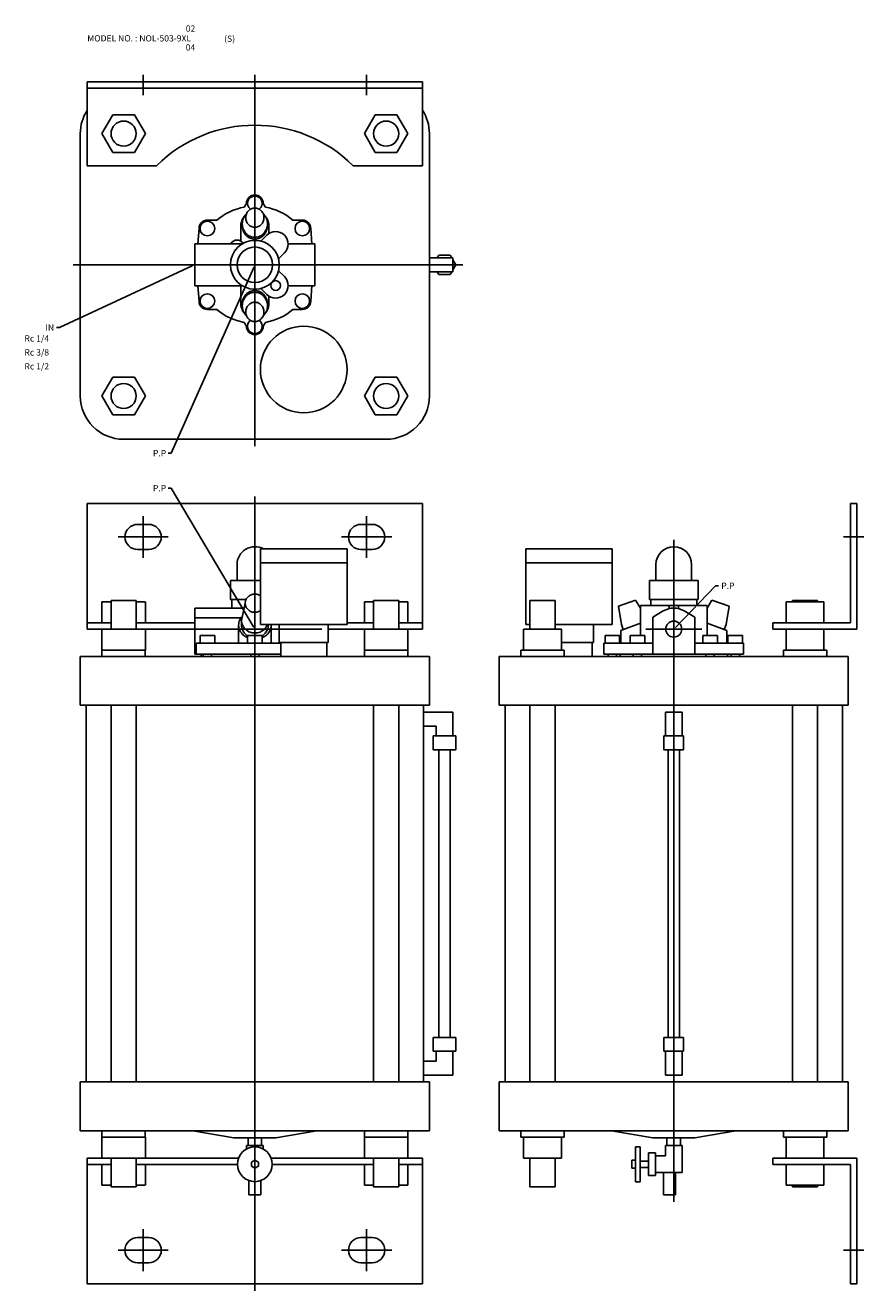
# Model space of a CAD drawing. Extents: x 21 to 1965, y 45 to 975.
# Drawn here: x 21 to 621, y 45 to 952 of the extents above; entities that cross this region are included whole.
import ezdxf

# ---------------------------------------------------------------- set-up
doc = ezdxf.new("R2010")
doc.units = 0
doc.linetypes.add('CENTER', pattern=[0])
doc.layers.add('L-TYUSIN', color=1, linetype='CENTER')
doc.layers.add('L-ZISSEN', color=7, linetype='CONTINUOUS')

msp = doc.modelspace()

# ---------------------------------------------------------------- linework, layer by layer
at = {"layer": 'L-TYUSIN', "color": 0, "linetype": 'CENTER'}
for p, q in [((105, 901.5), (105, 916)), ((185, 916), (185, 650)), ((265, 901.5), (265, 916)), ((55, 780), (333.88, 780)), ((185, 614), (185, 45)), ((105, 570), (105, 600)), ((265, 570), (265, 600)), ((123, 585), (87, 585)), ((247, 585), (283, 585)), ((485, 583), (485, 108.6)), ((606.5, 585), (621, 585)), ((137, 519), (233, 519)), ((465, 519), (505, 519)), ((105, 89), (105, 59)), ((265, 89), (265, 59)), ((123, 74), (87, 74)), ((247, 74), (283, 74)), ((606.5, 74), (621, 74))]:
    msp.add_line(p, q, dxfattribs=at)
at = {"layer": 'L-ZISSEN', "color": 0, "linetype": 'CONTINUOUS'}
for p, q in [((305, 911), (65, 911)), ((65, 851), (65, 911)), ((305, 851), (305, 911)), ((305, 906.5), (65, 906.5)), ((83.21, 887.5), (75.41, 874)), ((98.79, 887.5), (83.21, 887.5)), ((106.59, 874), (98.79, 887.5)), ((263.41, 874), (271.21, 887.5)), ((271.21, 887.5), (286.79, 887.5)), ((286.79, 887.5), (294.59, 874)), ((60, 874), (60, 686)), ((75.41, 874), (83.21, 860.5)), ((98.79, 860.5), (106.59, 874)), ((271.21, 860.5), (263.41, 874)), ((294.59, 874), (286.79, 860.5)), ((310, 686), (310, 874)), ((83.21, 860.5), (98.79, 860.5)), ((286.79, 860.5), (271.21, 860.5)), ((114.58, 851), (65, 851)), ((305, 851), (255.42, 851)), ((179, 824), (177.45, 821.32)), ((191, 824), (192.55, 821.32)), ((151, 812), (157.8, 812)), ((175, 796.92), (175, 808)), ((195, 808), (195, 802.43)), ((219, 812), (212.2, 812)), ((144.15, 795), (145, 806)), ((193.49, 801.21), (189.25, 796.98)), ((225.85, 795), (225, 806)), ((142, 765), (142, 795)), ((175.99, 795), (142, 795)), ((228, 795), (208.85, 795)), ((228, 765), (228, 795)), ((206.21, 788.49), (201.98, 784.25)), ((310, 785), (326.8, 785)), ((326.8, 775), (326.8, 785)), ((206.21, 771.51), (201.98, 775.75)), ((310, 775), (326.8, 775)), ((142, 765), (175.99, 765)), ((144.15, 765), (145, 754)), ((175, 765), (175, 752)), ((193.49, 758.79), (189.25, 763.02)), ((208.85, 765), (228, 765)), ((225.85, 765), (225, 754)), ((195, 752), (195, 757.57)), ((151, 748), (157.8, 748)), ((219, 748), (212.2, 748)), ((179, 736), (177.45, 738.68)), ((191, 736), (192.55, 738.68)), ((75.41, 686), (83.21, 699.5)), ((83.21, 699.5), (98.79, 699.5)), ((98.79, 699.5), (106.59, 686)), ((271.21, 699.5), (263.41, 686)), ((286.79, 699.5), (271.21, 699.5)), ((294.59, 686), (286.79, 699.5)), ((83.21, 672.5), (75.41, 686)), ((106.59, 686), (98.79, 672.5)), ((263.41, 686), (271.21, 672.5)), ((286.79, 672.5), (294.59, 686)), ((98.79, 672.5), (83.21, 672.5)), ((271.21, 672.5), (286.79, 672.5)), ((91, 655), (279, 655)), ((305, 609), (65, 609)), ((65, 609), (65, 519)), ((305, 609), (305, 519)), ((611.5, 523.5), (611.5, 609)), ((616, 609), (611.5, 609)), ((616, 519), (616, 609)), ((101, 594), (109, 594)), ((269, 594), (261, 594)), ((101, 576), (109, 576)), ((189, 576.4), (251, 576.4)), ((189, 576.4), (189, 522.4)), ((251, 522.4), (251, 576.4)), ((269, 576), (261, 576)), ((379, 576.4), (379, 522.4)), ((379, 576.4), (441, 576.4)), ((441, 522.4), (441, 576.4)), ((172.25, 565.25), (172.25, 553.8)), ((189, 566.4), (251, 566.4)), ((379, 566.4), (441, 566.4)), ((472.25, 565.25), (472.25, 553.8)), ((497.75, 565.25), (497.75, 553.8)), ((189, 553.8), (167.5, 553.8)), ((167.5, 540.3), (167.5, 553.8)), ((467.5, 540.3), (467.5, 553.8)), ((502.5, 553.8), (467.5, 553.8)), ((502.5, 540.3), (502.5, 553.8)), ((75.41, 538.5), (82, 538.5)), ((75.41, 538.5), (75.41, 523.5)), ((82, 539.5), (82, 519)), ((100, 539.5), (82, 539.5)), ((100, 539.5), (100, 519)), ((100, 538.5), (106.5, 538.5)), ((106.59, 538.5), (106.59, 523.5)), ((178.74, 540.3), (167.5, 540.3)), ((168.5, 540.3), (168.5, 534)), ((178.08, 537.54), (175.42, 525.22)), ((263.41, 538.5), (263.41, 523.5)), ((263.41, 538.5), (270, 538.5)), ((270, 539.5), (288, 539.5)), ((270, 539.5), (270, 519)), ((288, 539.5), (288, 519)), ((288, 538.5), (294.5, 538.5)), ((294.59, 538.5), (294.59, 523.5)), ((382, 539.5), (400, 539.5)), ((382, 539.5), (382, 519)), ((400, 539.5), (400, 519)), ((445.42, 535.31), (457.64, 539.76)), ((447.52, 522.24), (445.42, 535.31)), ((461.15, 533.88), (457.64, 539.76)), ((508.85, 536), (461.15, 536)), ((461.15, 536), (461.15, 514.4)), ((502.5, 540.3), (467.5, 540.3)), ((468.5, 540.3), (468.5, 536)), ((481.59, 536), (481.59, 533.61)), ((488.41, 536), (488.41, 533.61)), ((501.5, 540.3), (501.5, 536)), ((508.85, 533.88), (512.36, 539.76)), ((508.85, 536), (508.85, 514.4)), ((524.58, 535.31), (512.36, 539.76)), ((522.48, 522.24), (524.58, 535.31)), ((565.5, 538.5), (565.5, 523.5)), ((565.5, 538.5), (592.5, 538.5)), ((588, 539.5), (570, 539.5)), ((570, 539.5), (570, 538.5)), ((588, 539.5), (588, 538.5)), ((592.5, 538.5), (592.5, 523.5)), ((142, 501), (142, 534)), ((177.32, 534), (142, 534)), ((175.82, 527.08), (142, 527.08)), ((477.5, 531.99), (470, 527.66)), ((470, 527.66), (470, 501)), ((492.5, 531.99), (500, 527.66)), ((500, 527.66), (500, 501)), ((82, 523.5), (65, 523.5)), ((142, 519), (65, 519)), ((75.41, 519), (75.41, 504)), ((142, 523.5), (100, 523.5)), ((106.59, 519), (106.59, 504)), ((173.37, 521.75), (173.37, 509)), ((175.42, 525.22), (175.42, 521.75)), ((189, 522.4), (251, 522.4)), ((196.63, 521.75), (196.63, 509)), ((202.5, 509.4), (202.5, 522.4)), ((237.5, 522.4), (237.5, 509.4)), ((305, 519), (237.5, 519)), ((270, 523.5), (251, 523.5)), ((263.41, 519), (263.41, 504)), ((305, 523.5), (288, 523.5)), ((294.59, 519), (294.59, 504)), ((404.5, 519), (377.5, 519)), ((377.5, 519), (377.5, 504)), ((379, 522.4), (382, 522.4)), ((400, 522.4), (441, 522.4)), ((404.5, 519), (404.5, 504)), ((427.5, 522.4), (427.5, 509.4)), ((461.15, 523.16), (447, 518.01)), ((447, 518.01), (447, 509)), ((448.82, 518.67), (447.52, 522.24)), ((508.85, 523.16), (523, 518.01)), ((521.18, 518.67), (522.48, 522.24)), ((523, 518.01), (523, 509)), ((556, 519), (556, 523.5)), ((611.5, 523.5), (556, 523.5)), ((616, 519), (556, 519)), ((565.5, 519), (565.5, 504)), ((592.5, 519), (592.5, 504)), ((203.5, 509), (143, 509)), ((143, 509), (143, 501)), ((145.75, 514.4), (145.75, 509)), ((145.75, 514.4), (156.25, 514.4)), ((156.25, 514.4), (156.25, 509)), ((179.75, 514.4), (179.75, 509)), ((179.75, 514.4), (190.25, 514.4)), ((190.25, 514.4), (190.25, 509)), ((237.5, 509.4), (202.5, 509.4)), ((203.5, 509.4), (203.5, 499.4)), ((236.5, 509.4), (236.5, 499.4)), ((427.5, 509.4), (404.5, 509.4)), ((426.5, 509.4), (426.5, 499.4)), ((470, 509), (435, 509)), ((435, 509), (435, 501)), ((435.75, 514.4), (435.75, 509)), ((435.75, 514.4), (446.25, 514.4)), ((446.25, 514.4), (446.25, 509)), ((453.75, 514.4), (464.25, 514.4)), ((453.75, 514.4), (453.75, 509)), ((464.25, 514.4), (464.25, 509)), ((535, 509), (500, 509)), ((505.75, 514.4), (516.25, 514.4)), ((505.75, 514.4), (505.75, 509)), ((516.25, 514.4), (516.25, 509)), ((523.75, 514.4), (534.25, 514.4)), ((523.75, 514.4), (523.75, 509)), ((534.25, 514.4), (534.25, 509)), ((535, 509), (535, 501)), ((310, 499.4), (60, 499.4)), ((60, 499.4), (60, 464.4)), ((75.41, 504), (106.5, 504)), ((75.5, 504), (75.5, 499.4)), ((106.5, 504), (106.5, 499.4)), ((203.5, 501), (142, 501)), ((146.5, 501), (146.5, 499.4)), ((148, 501), (148, 499.4)), ((154, 501), (154, 499.4)), ((182, 501), (182, 499.4)), ((188, 501), (188, 499.4)), ((294.59, 504), (263.5, 504)), ((263.5, 504), (263.5, 499.4)), ((294.5, 504), (294.5, 499.4)), ((310, 464.4), (310, 499.4)), ((360, 499.4), (360, 464.4)), ((610, 499.4), (360, 499.4)), ((375.5, 504), (406.5, 504)), ((375.5, 504), (375.5, 499.4)), ((406.5, 504), (406.5, 499.4)), ((535, 501), (435, 501)), ((438, 501), (438, 499.4)), ((444, 501), (444, 499.4)), ((446.5, 501), (446.5, 499.4)), ((456, 501), (456, 499.4)), ((462, 501), (462, 499.4)), ((508, 501), (508, 499.4)), ((514, 501), (514, 499.4)), ((523.5, 501), (523.5, 499.4)), ((526, 501), (526, 499.4)), ((532, 501), (532, 499.4)), ((563.5, 504), (563.5, 499.4)), ((594.5, 504), (563.5, 504)), ((594.5, 504), (594.5, 499.4)), ((610, 464.4), (610, 499.4)), ((310, 464.4), (60, 464.4)), ((64.2, 194.6), (64.2, 464.4)), ((82, 194.6), (82, 464.4)), ((100, 194.6), (100, 464.4)), ((270, 194.6), (270, 464.4)), ((288, 194.6), (288, 464.4)), ((305.8, 194.6), (305.8, 464.4)), ((610, 464.4), (360, 464.4)), ((364.2, 194.6), (364.2, 464.4)), ((382, 194.6), (382, 464.4)), ((400, 194.6), (400, 464.4)), ((570, 194.6), (570, 464.4)), ((588, 194.6), (588, 464.4)), ((605.8, 194.6), (605.8, 464.4)), ((305.8, 459.5), (326.8, 459.5)), ((326.8, 442.5), (326.8, 459.5)), ((479, 459.5), (491, 459.5)), ((479, 442.5), (479, 459.5)), ((491, 442.5), (491, 459.5)), ((305.8, 449.5), (314.8, 449.5)), ((314.8, 442.5), (314.8, 449.5)), ((312.72, 432.5), (312.72, 442.5)), ((312.72, 442.5), (328.88, 442.5)), ((328.88, 432.5), (328.88, 442.5)), ((478, 442.5), (478, 432.5)), ((478, 442.5), (492, 442.5)), ((492, 442.5), (492, 432.5)), ((312.72, 432.5), (328.88, 432.5)), ((316.8, 226.5), (316.8, 432.5)), ((324.8, 226.5), (324.8, 432.5)), ((478, 432.5), (492, 432.5)), ((481, 226.5), (481, 432.5)), ((489, 226.5), (489, 432.5)), ((312.72, 226.5), (312.72, 216.5)), ((312.72, 226.5), (328.88, 226.5)), ((328.88, 226.5), (328.88, 216.5)), ((478, 216.5), (478, 226.5)), ((478, 226.5), (492, 226.5)), ((492, 216.5), (492, 226.5)), ((305.8, 209.5), (314.8, 209.5)), ((312.72, 216.5), (328.88, 216.5)), ((314.8, 216.5), (314.8, 209.5)), ((326.8, 216.5), (326.8, 199.5)), ((478, 216.5), (492, 216.5)), ((479, 216.5), (479, 199.5)), ((491, 216.5), (491, 199.5)), ((305.8, 199.5), (326.8, 199.5)), ((479, 199.5), (491, 199.5)), ((310, 194.6), (60, 194.6)), ((60, 194.6), (60, 159.6)), ((310, 194.6), (310, 159.6)), ((360, 194.6), (360, 159.6)), ((610, 194.6), (360, 194.6)), ((610, 194.6), (610, 159.6)), ((310, 159.6), (60, 159.6)), ((75.41, 155), (106.5, 155)), ((75.41, 140), (75.41, 155)), ((75.5, 155), (75.5, 159.6)), ((106.5, 155), (106.5, 159.6)), ((106.59, 140), (106.59, 155)), ((140.5, 159.6), (170, 154.6)), ((200, 154.6), (170, 154.6)), ((180.14, 154.6), (180.14, 149.1)), ((189.86, 154.6), (189.86, 149.1)), ((229.5, 159.6), (200, 154.6)), ((263.41, 140), (263.41, 155)), ((263.5, 155), (263.5, 159.6)), ((294.59, 155), (263.5, 155)), ((294.5, 155), (294.5, 159.6)), ((294.59, 140), (294.59, 155)), ((610, 159.6), (360, 159.6)), ((375.5, 155), (375.5, 159.6)), ((375.5, 155), (406.5, 155)), ((377.5, 140), (377.5, 155)), ((404.5, 140), (404.5, 155)), ((406.5, 155), (406.5, 159.6)), ((440.5, 159.6), (470, 154.6)), ((500, 154.6), (470, 154.6)), ((480.14, 154.6), (480.14, 149.1)), ((489.86, 154.6), (489.86, 149.1)), ((529.5, 159.6), (500, 154.6)), ((563.5, 155), (563.5, 159.6)), ((594.5, 155), (563.5, 155)), ((565.5, 140), (565.5, 155)), ((592.5, 140), (592.5, 155)), ((594.5, 155), (594.5, 159.6)), ((179, 149.1), (191, 149.1)), ((179, 146.57), (179, 149.1)), ((191, 146.57), (191, 149.1)), ((457.5, 148.1), (461, 148.1)), ((457.5, 123.1), (457.5, 148.1)), ((461, 148.1), (461, 123.1)), ((479, 141.6), (479, 149.1)), ((479, 149.1), (491, 149.1)), ((491, 129.6), (491, 149.1)), ((65, 50), (65, 140)), ((173.3, 140), (65, 140)), ((82, 119.5), (82, 140)), ((100, 119.5), (100, 140)), ((185, 138.49), (182.5, 137.04)), ((182.5, 137.04), (182.5, 134.16)), ((185, 138.49), (187.5, 137.04)), ((187.5, 137.04), (187.5, 134.16)), ((305, 140), (196.7, 140)), ((270, 119.5), (270, 140)), ((288, 119.5), (288, 140)), ((305, 50), (305, 140)), ((404.5, 140), (377.5, 140)), ((382, 119.5), (382, 140)), ((400, 119.5), (400, 140)), ((455, 138.49), (457.5, 138.49)), ((455, 138.49), (455, 132.71)), ((461, 137.85), (467, 137.85)), ((467, 143.68), (467, 127.52)), ((467, 143.68), (472, 143.68)), ((472, 143.68), (472, 127.52)), ((479, 141.6), (472, 141.6)), ((616, 140), (556, 140)), ((556, 140), (556, 135.5)), ((616, 140), (616, 50)), ((82, 135.5), (65, 135.5)), ((75.41, 120.5), (75.41, 135.5)), ((172.5, 135.5), (100, 135.5)), ((106.59, 120.5), (106.59, 135.5)), ((185, 132.71), (182.5, 134.16)), ((185, 132.71), (187.5, 134.16)), ((270, 135.5), (197.5, 135.5)), ((263.41, 120.5), (263.41, 135.5)), ((305, 135.5), (288, 135.5)), ((294.59, 120.5), (294.59, 135.5)), ((455, 132.71), (457.5, 132.71)), ((461, 133.35), (467, 133.35)), ((467, 127.52), (472, 127.52)), ((491, 129.6), (472, 129.6)), ((477.75, 113.6), (477.75, 129.6)), ((486.25, 113.6), (486.25, 129.6)), ((611.5, 135.5), (556, 135.5)), ((565.5, 120.5), (565.5, 135.5)), ((592.5, 120.5), (592.5, 135.5)), ((611.5, 135.5), (611.5, 50)), ((75.41, 120.5), (82, 120.5)), ((100, 119.5), (82, 119.5)), ((100, 120.5), (106.5, 120.5)), ((180.75, 113.6), (180.75, 123.84)), ((189.25, 113.6), (189.25, 123.84)), ((270, 120.5), (263.5, 120.5)), ((270, 119.5), (288, 119.5)), ((294.59, 120.5), (288, 120.5)), ((382, 119.5), (400, 119.5)), ((457.5, 123.1), (461, 123.1)), ((565.5, 120.5), (592.5, 120.5)), ((570, 119.5), (570, 120.5)), ((588, 119.5), (570, 119.5)), ((588, 119.5), (588, 120.5)), ((189.25, 113.6), (180.75, 113.6)), ((486.25, 113.6), (477.75, 113.6)), ((101, 83), (109, 83)), ((269, 83), (261, 83)), ((101, 65), (109, 65)), ((269, 65), (261, 65)), ((305, 50), (65, 50)), ((616, 50), (611.5, 50))]:
    msp.add_line(p, q, dxfattribs=at)
at = {"layer": 'L-ZISSEN', "color": 0}
for p, q in [((316.76, 787), (315.6, 785)), ((324.84, 787), (316.76, 787)), ((326, 785), (324.84, 787)), ((328.88, 780), (326.8, 783.61)), ((326.8, 776.39), (328.88, 780)), ((140.19, 779.16), (45, 735)), ((184.19, 778.17), (125, 645)), ((315.6, 775), (316.76, 773)), ((316.76, 773), (324.84, 773)), ((324.84, 773), (326, 775)), ((45, 735), (43, 735)), ((125, 645), (123, 645)), ((125, 620), (123, 620)), ((183.98, 520.72), (125, 620)), ((486.39, 520.44), (515, 550)), ((515, 550), (517, 550))]:
    msp.add_line(p, q, dxfattribs=at)
at = {"layer": 'L-ZISSEN', "color": 0, "linetype": 'CONTINUOUS'}
for points in [[(191.06, 816.38, -0.012076), (191.36, 816.07, -0.096076), (193.48, 812.71, -0.110798), (194, 809.3, -0.093065), (193.31, 805.61, -0.096076), (191.36, 802.53, -0.100664), (188.42, 800.44, -0.104168), (185, 799.72, -0.104168), (181.58, 800.44, -0.100664), (178.64, 802.53, -0.096076), (176.69, 805.61, -0.093065), (176, 809.3, -0.093065), (176.69, 812.99, -0.096076), (178.64, 816.07, -0.014888), (179.02, 816.45, -0.104168)], [(194, 808, -0.093065), (193.31, 804.31, -0.096076), (191.36, 801.23, -0.100664), (188.42, 799.14, -0.104168), (185, 798.42, -0.104168), (181.58, 799.14, -0.100664), (178.64, 801.23, -0.096076), (176.69, 804.31, -0.093065), (176, 808, -0.093065)], [(194, 752, 0.093065), (193.31, 755.69, 0.096076), (191.36, 758.77, 0.100664), (188.42, 760.86, 0.104168), (185, 761.58, 0.104168), (181.58, 760.86, 0.100664), (178.64, 758.77, 0.096076), (176.69, 755.69, 0.093065), (176, 752, 0.093065)], [(191.06, 743.62, 0.012076), (191.36, 743.93, 0.096076), (193.48, 747.29, 0.110798), (194, 750.7, 0.093065), (193.31, 754.39, 0.096076), (191.36, 757.47, 0.100664), (188.42, 759.56, 0.104168), (185, 760.28, 0.104168), (181.58, 759.56, 0.100664), (178.64, 757.47, 0.096076), (176.69, 754.39, 0.093065), (176, 750.7, 0.093065), (176.69, 747.01, 0.096076), (178.64, 743.93, 0.014888), (179.02, 743.55, 0.104168)], [(189, 542.84, 0.054575), (187.67, 543.53, 0.093065), (185, 544.04, 0.093065), (182.33, 543.53, 0.096076), (180.11, 542.13, 0.100664), (178.6, 540, 0.104168), (178.08, 537.54, 0.104168)], [(178.08, 537.54, 0.104168), (178.6, 535.07, 0.100664), (180.11, 532.94, 0.096076), (182.53, 531.41, 0.110798), (185, 531.04, 0.093065), (187.67, 531.54, 0.054575), (189, 532.23, 0.100664)], [(176.05, 528.14, 0.078851), (174.22, 525.5, 0.112744), (173.37, 521.75, 0.112744)], [(173.37, 521.75, 0.112744), (174.22, 518, 0.103298), (176.77, 514.68, 0.06945), (179.75, 512.76, 0.102683)], [(175.42, 525.22, 0.104168), (176.14, 521.8, 0.100664), (178.23, 518.86, 0.096076), (181.59, 516.74, 0.110798), (185, 516.22, 0.093065), (188.69, 516.91, 0.096076), (191.77, 518.86, 0.100664), (193.86, 521.8, 0.0189), (194.09, 522.4, 0.104168)], [(175.42, 521.75, 0.104168), (176.14, 518.33, 0.100664), (178.23, 515.38, 0.046364), (179.75, 514.2, 0.110798)], [(190.25, 514.22, 0.050269), (191.77, 515.38, 0.100664), (193.86, 518.33, 0.123673), (194.55, 522.4, 0.104168)], [(190.25, 512.81, 0.075558), (193.23, 514.68, 0.103298), (195.78, 518, 0.112744), (196.63, 521.75, 0.018888), (196.61, 522.4, 0.078851)]]:
    msp.add_lwpolyline(points, format="xyb", dxfattribs=at)
for points in [[(185, 820.66, -0.104168), (187.47, 820.14, -0.100664), (189.6, 818.64, -0.096076), (191.13, 816.21, -0.110798), (191.5, 813.75, -0.093065), (191, 811.08, -0.096076), (189.6, 808.85, -0.100664), (187.47, 807.35, -0.104168), (185, 806.83, -0.104168), (182.53, 807.35, -0.100664), (180.4, 808.85, -0.096076), (179, 811.08, -0.093065), (178.5, 813.75, -0.093065), (179, 816.41, -0.096076), (180.4, 818.64, -0.100664), (182.53, 820.14, -0.104168)], [(185, 739.34, 0.104168), (187.47, 739.86, 0.100664), (189.6, 741.36, 0.096076), (191.13, 743.79, 0.110798), (191.5, 746.25, 0.093065), (191, 748.92, 0.096076), (189.6, 751.15, 0.100664), (187.47, 752.65, 0.104168), (185, 753.17, 0.104168), (182.53, 752.65, 0.100664), (180.4, 751.15, 0.096076), (179, 748.92, 0.093065), (178.5, 746.25, 0.093065), (179, 743.59, 0.096076), (180.4, 741.36, 0.100664), (182.53, 739.86, 0.104168)]]:
    msp.add_lwpolyline(points, format="xyb", close=True, dxfattribs=at)
for centre, radius in [((91, 874), 9), ((279, 874), 9), ((151, 806), 5.25), ((219, 806), 5.25), ((185, 780), 17.5), ((185, 780), 12.75), ((199.85, 765.15), 3.5), ((151, 754), 5.25), ((219, 754), 5.25), ((220, 705), 31), ((91, 686), 9), ((279, 686), 9), ((485, 519), 5.72), ((185, 135.6), 12.5)]:
    msp.add_circle(centre, radius, dxfattribs=at)
for centre, radius, start, end in [((91, 874), 31, 147.00411, 180), ((279, 874), 31, 0, 32.99589), ((185, 780), 100, 45.23492, 134.76508), ((185, 824), 6, 0, 180), ((185, 824), 5.25, 306.80298, 233.19702), ((185, 780), 42, 100.35544, 130.36759), ((185, 780), 42, 49.63241, 79.64456), ((151, 806), 6, 90, 180), ((185, 808), 10, 128.25584, 180), ((185, 808), 10, 0, 51.15688), ((219, 806), 6, 0, 90), ((199.85, 794.85), 9, 315, 135), ((172.27, 792.73), 5, 27.02734, 152.97266), ((199.85, 765.15), 9, 225, 45), ((151, 754), 6, 180, 270), ((219, 754), 6, 270, 0), ((185, 780), 42, 229.63241, 259.64456), ((185, 752), 10, 180, 231.74416), ((185, 752), 10, 308.84312, 0), ((185, 780), 42, 280.35544, 310.36759), ((185, 736), 6, 180, 0), ((185, 736), 5.25, 126.80298, 53.19702), ((91, 686), 31, 180, 270), ((279, 686), 31, 270, 0), ((101, 585), 9, 90, 270), ((109, 585), 9, 270, 90), ((261, 585), 9, 90, 270), ((269, 585), 9, 270, 90), ((185, 565.25), 12.75, 60.98701, 180), ((485, 565.25), 12.75, 360, 180), ((485, 519), 15, 60, 120), ((101, 74), 9, 90, 270), ((109, 74), 9, 270, 90), ((261, 74), 9, 90, 270), ((269, 74), 9, 270, 90)]:
    msp.add_arc(centre, radius, start, end, dxfattribs=at)
at = {"layer": 'L-ZISSEN', "color": 0}
for points in [[(140.05, 779.46), (140.33, 778.86), (142, 780)], [(183.88, 778.31), (184.49, 778.04), (185, 780)], [(184.27, 520.89), (183.69, 520.55), (185, 519)], [(486.63, 520.21), (486.15, 520.67), (485, 519)]]:
    msp.add_solid(points, dxfattribs=at)

# ---------------------------------------------------------------- texts
at = {"layer": 'L-ZISSEN', "color": 0, "linetype": 'CONTINUOUS'}
for s, p in [('MODEL NO. : NOL-503-9XL', (65, 940)), ('02', (135.5, 947)), ('04', (135.5, 933.5))]:
    msp.add_text(s, height=4.5, dxfattribs=at).set_placement(p)
at = {"layer": 'L-ZISSEN', "color": 0}
for s, p in [('(S)', (163.02, 939.73)), ('IN', (35, 732.75)), ('Rc 1/4', (20, 725)), ('Rc 3/8', (20, 715)), ('Rc 1/2', (20, 705)), ('P.P', (112, 642.75)), ('P.P', (112, 617.75)), ('P.P', (519, 547.75))]:
    msp.add_text(s, height=4.5, dxfattribs=at).set_placement(p)

doc.saveas('drawing.dxf')
